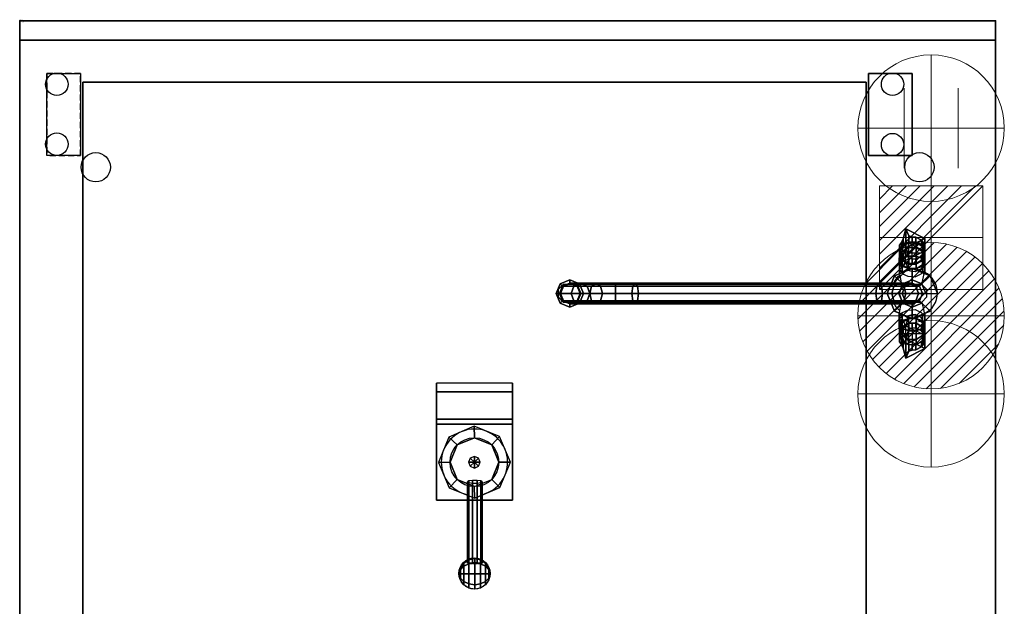
# Model space of a CAD drawing. Extents: x 0 to 1009, y -1200 to 1.
# Drawn here: x 0 to 1009, y -599 to 1 of the extents above; entities that cross this region are included whole.
import ezdxf

# ---------------------------------------------------------------- set-up
doc = ezdxf.new("R2010")
doc.units = 0
doc.header["$LTSCALE"] = 10
doc.header["$MEASUREMENT"] = 0
doc.header["$PDSIZE"] = 25
doc.linetypes.add('HIDDEN2', pattern=[0.1875, 0.125, -0.0625])
doc.layers.get('0').update_dxf_attribs({"linetype": 'CONTINUOUS'})
for name, color, linetype in [('IQ_200_2D', 1, 'CONTINUOUS'), ('IQ_200_3D', 1, 'CONTINUOUS'), ('IQ_204_2D', 7, 'CONTINUOUS'), ('IQ_204_3D', 7, 'CONTINUOUS'), ('IQ_INS_3D', 3, 'CONTINUOUS'), ('IQ_PLATE_2D', 30, 'CONTINUOUS')]:
    doc.layers.add(name, color=color, linetype=linetype)
for name, color, linetype, lineweight in [('IQ_CON_COLDWATER_INT', 6, 'CONTINUOUS', 15), ('IQ_CON_CONNECTION_INT', 6, 'CONTINUOUS', 15), ('IQ_CON_ELECTRICITY_INT', 6, 'CONTINUOUS', 15), ('IQ_CON_HOTWATER_INT', 6, 'CONTINUOUS', 15)]:
    doc.layers.add(name, color=color, linetype=linetype, lineweight=lineweight)

# ---------------------------------------------------------------- blocks, each defined once
blk = doc.blocks.new('*X0')
at = {"color": 0}
for p, q in [((134.08, 2208.73), (141.89, 2216.54)), ((134.16, 2210.23), (140.39, 2216.46)), ((134.24, 2207.47), (143.15, 2216.38)), ((134.56, 2206.38), (144.24, 2216.06)), ((134.8, 2212.28), (138.34, 2215.82)), ((135.01, 2205.42), (145.2, 2215.61)), ((135.56, 2204.56), (146.06, 2215.06)), ((136.22, 2203.8), (146.82, 2214.4)), ((136.96, 2203.13), (147.49, 2213.66)), ((137.81, 2202.56), (148.06, 2212.81)), ((138.76, 2202.1), (148.52, 2211.86)), ((139.83, 2201.76), (148.86, 2210.79)), ((141.06, 2201.57), (149.05, 2209.56)), ((142.52, 2201.61), (149.01, 2208.1)), ((144.44, 2202.12), (148.5, 2206.18))]:
    blk.add_line(p, q, dxfattribs=at)
blk = doc.blocks.new('hotwater')
for p, q in [((0, 0, -3), (0, 0, -3)), ((3, 0), (3, 0))]:
    blk.add_line(p, q)
blk.add_circle((0, 0), 3)
at = {"extrusion": (-1, 0, 0)}
blk.add_circle((0, 0), 3, dxfattribs=at)
at = {"extrusion": (0, -1, 0)}
blk.add_circle((0, 0), 3, dxfattribs=at)
blk.add_point((0, 0))
blk.add_point((0, 0))
at = {"xscale": 0.4000000000000909, "yscale": 0.4000000000000909, "zscale": 0.4000000000000909}
blk.add_blockref('*X0', (-56.628, -883.621), dxfattribs=at)
at = {"extrusion": (-1, 0, 0), "xscale": 0.3999999999999773, "yscale": 0.3999999999999773, "zscale": 0.3999999999999773}
blk.add_blockref('*X0', (-56.628, -883.621), dxfattribs=at)
at = {"extrusion": (0, -1, 0), "xscale": 0.4000000000000909, "yscale": 0.4000000000000909, "zscale": 0.4000000000000909}
blk.add_blockref('*X0', (-56.628, -883.621), dxfattribs=at)
blk = doc.blocks.new('coldwater')
blk.add_circle((0, 0), 3)
at = {"extrusion": (-1, 0, 0)}
blk.add_circle((0, 0), 3, dxfattribs=at)
at = {"extrusion": (0, -1, 0)}
blk.add_circle((0, 0), 3, dxfattribs=at)
blk = doc.blocks.new('*X3')
at = {"color": 0}
for p, q in [((286.774344, 2204.447934), (296.618251, 2214.291842)), ((286.774344, 2205.862148), (295.204037, 2214.291842)), ((286.774344, 2207.276361), (293.789824, 2214.291842)), ((286.774344, 2208.690575), (292.37561, 2214.291842)), ((286.774344, 2210.104788), (290.961397, 2214.291842)), ((286.774344, 2211.519002), (289.547183, 2214.291842)), ((286.774344, 2212.933216), (288.13297, 2214.291842))]:
    blk.add_line(p, q, dxfattribs=at)
blk = doc.blocks.new('electricity')
for p, q in [((2.121, 2.121), (-2.121, 2.121)), ((-2.121, 2.121), (-2.121, -2.121)), ((-2.121, -2.121), (2.121, 2.121)), ((2.121, -2.121), (2.121, 2.121)), ((-2.121, -2.121), (2.121, -2.121))]:
    blk.add_line(p, q)
at = {"extrusion": (-1, 0, 0)}
for p, q in [((0, -2.121, 2.121), (0, 2.121, 2.121)), ((0, 2.121, -2.121), (0, -2.121, -2.121)), ((0, 2.121, 2.121), (0, 2.121, -2.121)), ((0, 2.121, -2.121), (0, -2.121, 2.121)), ((0, -2.121, -2.121), (0, -2.121, 2.121))]:
    blk.add_line(p, q, dxfattribs=at)
at = {"extrusion": (0, -1, 0)}
for p, q in [((2.121, 0, 2.121), (-2.121, 0, 2.121)), ((-2.121, 0, -2.121), (2.121, 0, -2.121)), ((-2.121, 0, 2.121), (-2.121, 0, -2.121)), ((-2.121, 0, -2.121), (2.121, 0, 2.121)), ((2.121, 0, -2.121), (2.121, 0, 2.121))]:
    blk.add_line(p, q, dxfattribs=at)
at = {"xscale": 0.4000000000000909, "yscale": 0.4000000000000909, "zscale": 0.4000000000000909}
blk.add_blockref('*X3', (-116.831, -883.595), dxfattribs=at)
at = {"extrusion": (-1, 0, 0), "xscale": 0.3999999999999773, "yscale": 0.3999999999999773, "zscale": 0.3999999999999773}
blk.add_blockref('*X3', (-116.831, -883.595), dxfattribs=at)
at = {"extrusion": (0, -1, 0), "xscale": 0.4000000000000909, "yscale": 0.4000000000000909, "zscale": 0.4000000000000909}
blk.add_blockref('*X3', (-116.831, -883.595), dxfattribs=at)
blk = doc.blocks.new('connection')
for p, q in [((-1.106, 1.636), (-1.106, -1.636)), ((1.106, 1.636), (1.106, -1.636)), ((-1.106, 0), (1.106, 0))]:
    blk.add_line(p, q)
at = {"extrusion": (-1, 0, 0)}
for p, q in [((0, 1.106, 1.636), (0, 1.106, -1.636)), ((0, 1.106), (0, -1.106)), ((0, -1.106, 1.636), (0, -1.106, -1.636))]:
    blk.add_line(p, q, dxfattribs=at)
at = {"extrusion": (0, -1, 0)}
for p, q in [((-1.106, 0, 1.636), (-1.106, 0, -1.636)), ((-1.106, 0), (1.106, 0)), ((1.106, 0, 1.636), (1.106, 0, -1.636))]:
    blk.add_line(p, q, dxfattribs=at)
blk.add_circle((0, 0), 3)
at = {"extrusion": (-1, 0, 0)}
blk.add_circle((0, 0), 3, dxfattribs=at)
at = {"extrusion": (0, -1, 0)}
blk.add_circle((0, 0), 3, dxfattribs=at)

msp = doc.modelspace()

# ---------------------------------------------------------------- linework, layer by layer
at = {"layer": 'IQ_200_2D'}
for p, q in [((1000, 0), (0, 0)), ((0, 0), (0, -850)), ((1000, -850), (1000, 0))]:
    msp.add_line(p, q, dxfattribs=at)
at = {"layer": 'IQ_200_3D'}
for p, q in [((0, -30.2), (0, 0)), ((465.8, -415.2, 1082.8), (439.8, -426.2, 1082.8)), ((491.8, -425.8, 1082.8), (465.8, -415.2, 1082.8)), ((439.8, -426.2, 1082.8), (429.2, -452.3, 1082.8)), ((466, -427, 1102.8), (448.3, -434.3, 1102.8)), ((483.7, -434.3, 1102.8), (466, -427, 1102.8)), ((502.8, -451.8, 1082.8), (491.8, -425.8, 1082.8)), ((448.3, -434.3, 1102.8), (441, -452, 1102.8)), ((491, -452, 1102.8), (483.7, -434.3, 1102.8)), ((429.2, -452.3, 1082.8), (440.2, -478.2, 1082.8)), ((441, -452, 1102.8), (448.3, -469.7, 1102.8)), ((461.8, -447.8, 1102.8), (460, -452, 1102.8)), ((460, -452, 1102.8), (461.8, -456.2, 1102.8)), ((466, -446.1, 1102.8), (461.8, -447.8, 1102.8)), ((470.2, -447.8, 1102.8), (466, -446.1, 1102.8)), ((466, -452, 1115.1), (466, -452, 1125.1)), ((472, -452, 1102.8), (470.2, -447.8, 1102.8)), ((470.2, -456.2, 1102.8), (472, -452, 1102.8)), ((483.7, -469.7, 1102.8), (491, -452, 1102.8)), ((492.2, -477.9, 1082.8), (502.8, -451.8, 1082.8)), ((461.8, -456.2, 1102.8), (466, -458, 1102.8)), ((466, -458, 1102.8), (470.2, -456.2, 1102.8)), ((448.3, -469.7, 1102.8), (466, -477, 1102.8)), ((466, -477, 1102.8), (483.7, -469.7, 1102.8)), ((440.2, -478.2, 1082.8), (466.3, -488.8, 1082.8)), ((466.3, -488.8, 1082.8), (492.2, -477.9, 1082.8))]:
    msp.add_line(p, q, dxfattribs=at)
at = {"layer": 'IQ_200_3D', "extrusion": (-8.6333e-08, 0.5, 0.866025)}
for p, q in [((918.2, -226.6, 964.1), (911.3, -226.6, 964.1)), ((927.7, -237.9, 970.6), (901.7, -237.9, 970.6)), ((901.7, -240.9, 972.3), (905.2, -246.1, 975.4)), ((924.3, -246.1, 975.4), (927.7, -240.9, 972.3))]:
    msp.add_line(p, q, dxfattribs=at)
at = {"layer": 'IQ_200_3D', "extrusion": (8.6333e-08, -0.5, 0.866025)}
for p, q in [((901.7, -317.6, 972.3), (905.2, -312.4, 975.4)), ((924.3, -312.4, 975.4), (927.7, -317.6, 972.3)), ((927.7, -320.7, 970.6), (901.7, -320.7, 970.6)), ((918.2, -331.9, 964.1), (911.3, -331.9, 964.1))]:
    msp.add_line(p, q, dxfattribs=at)
at = {"layer": 'IQ_200_3D', "extrusion": (-1.72666e-07, 1, 0), "elevation": -279.3}
msp.add_lwpolyline([(-563.8, 1128.5), (-563.8, 1156.5), (-564.8, 1176.1), (-574.6, 1193.5), (-590.7, 1205.7), (-610.7, 1211), (-630.7, 1208), (-880.8, 1105), (-900.9, 1093.1), (-911.1, 1075.6), (-914.7, 1056.3), (-914.7, 1036.6), (-914.7, 1009.5), (-914.7, 900.1)], dxfattribs=at)
at = {"layer": 'IQ_200_3D'}
for points in [[(914.7, -248.6, 976.8), (914.7, -227.2, 964.4)], [(925.3, -279.3, 1036.5), (928.7, -279.3, 1030.5), (928.7, -279.3, 1010.5), (925.3, -279.3, 1004.5), (940.4, -279.3, 973.1), (940.4, -279.3, 900.1)], [(914.7, -310, 976.8), (914.7, -331.4, 964.4)]]:
    msp.add_polyline3d(points, dxfattribs=at)
for points in [[(0, -850, 900), (0, -850, 860), (0, 0, 860), (0, 0, 900)], [(0, 0, 900), (0, 0, 860), (1000, 0, 860), (1000, 0, 900)], [(0, -850, 900), (1000, -850, 900), (1000, 0, 900), (0, 0, 900)], [(1000, -850, 900), (1000, -850, 860), (1000, 0, 860), (1000, 0, 900)], [(0, -20, 200), (1000, -20, 200), (1000, -20, 860), (0, -20, 860)], [(0, -830, 200), (0, -20, 200), (0, -20, 860), (0, -830, 860)], [(1000, -830, 200), (1000, -20, 200), (1000, -20, 860), (1000, -830, 860)], [(27.8, -54, 983), (62.3, -54, 983), (62.3, -138, 983), (27.8, -138, 983)], [(869.7, -138, 983), (869.7, -54, 983), (914.7, -54, 983), (914.7, -138, 983)], [(64.6, -850, 1043.1), (64.6, -850, 900), (64.6, -62.9, 900), (64.6, -62.9, 1043.1)], [(64.6, -850, 900), (64.6, -850, 900), (64.6, -850, 900), (64.6, -62.9, 900)], [(64.6, -62.9, 900), (64.6, -850, 900), (867.4, -850, 900), (867.4, -62.9, 900)], [(867.4, -62.9, 1043.1), (867.4, -850, 1043.1), (64.6, -850, 1043.1), (64.6, -62.9, 1043.1)], [(867.4, -62.9, 1043.1), (867.4, -62.9, 900), (64.6, -62.9, 900), (64.6, -62.9, 1043.1)], [(867.4, -62.9, 900), (867.4, -850, 900), (867.4, -850, 1043.1), (867.4, -62.9, 1043.1)], [(908.2, -232.6, 1002.2), (927.7, -222.9, 996.6), (908.2, -213.1, 991)], [(914.7, -221.4, 973.2), (914.7, -226.6, 964.1), (911.3, -226.6, 964.1), (911.3, -220.1, 975.4)], [(918.2, -221.6, 972.8), (918.2, -226.6, 964.1), (914.7, -226.6, 964.1), (914.7, -221.4, 973.2)], [(924.3, -229.7, 965.8), (918.2, -226.6, 964.1), (918.2, -221.6, 972.8), (924.3, -224.7, 974.5)], [(903.5, -232.3, 967.4), (901.7, -234.9, 968.9), (901.7, -229.9, 977.5), (903.5, -227, 976.5)], [(901.7, -234.9, 968.9), (901.7, -240.9, 972.3), (901.7, -235.9, 981), (901.7, -229.9, 977.5)], [(904.2, -236.3, 958.1), (901.7, -242.9, 961.9), (901.7, -237.9, 970.6), (904.2, -231.3, 966.8)], [(905.2, -229.7, 965.8), (903.5, -232.3, 967.4), (903.5, -227, 976.5), (905.2, -223.2, 977.1)], [(910.7, -232.2, 955.8), (904.2, -236.3, 958.1), (904.2, -231.3, 966.8), (910.7, -227.2, 964.4)], [(918.8, -232.2, 955.8), (910.7, -232.2, 955.8), (910.7, -227.2, 964.4), (918.8, -227.2, 964.4)], [(925.3, -236.3, 958.1), (918.8, -232.2, 955.8), (918.8, -227.2, 964.4), (925.3, -231.3, 966.8)], [(926, -232.3, 967.4), (924.3, -229.7, 965.8), (924.3, -224.7, 974.5), (926, -227, 976.5)], [(927.7, -242.9, 961.9), (925.3, -236.3, 958.1), (925.3, -231.3, 966.8), (927.7, -237.9, 970.6)], [(927.7, -234.9, 968.9), (926, -232.3, 967.4), (926, -227, 976.5), (927.7, -228.4, 980.1)], [(901.7, -235.9, 981), (901.7, -240.9, 972.3), (903.5, -243.5, 973.9), (903.5, -238.3, 983)], [(901.7, -247.4, 957.4), (904.2, -243.6, 950.8), (904.2, -236.3, 958.1), (901.7, -242.9, 961.9)], [(901.7, -242.9, 961.9), (904.2, -249.5, 965.8), (904.2, -244.5, 974.4), (901.7, -237.9, 970.6)], [(903.5, -238.3, 983), (903.5, -243.5, 973.9), (905.2, -246.1, 975.4), (905.2, -239.6, 986.6)], [(910.7, -241.2, 946.7), (904.2, -243.6, 950.8), (904.2, -236.3, 958.1), (910.7, -232.2, 955.8)], [(910.7, -253.6, 943.4), (904.2, -257.9, 948.1), (904.2, -243.6, 950.8), (910.7, -241.2, 946.7)], [(918.8, -241.2, 946.7), (910.7, -241.2, 946.7), (910.7, -232.2, 955.8), (918.8, -232.2, 955.8)], [(918.8, -253.6, 943.4), (910.7, -253.6, 943.4), (910.7, -241.2, 946.7), (918.8, -241.2, 946.7)], [(918.2, -249.2, 977.1), (924.3, -246.1, 975.4), (924.3, -241.1, 984), (918.2, -244.2, 985.8)], [(925.3, -243.6, 950.8), (918.8, -241.2, 946.7), (918.8, -232.2, 955.8), (925.3, -236.3, 958.1)], [(925.3, -258, 948.1), (918.8, -253.6, 943.4), (918.8, -241.2, 946.7), (925.3, -243.6, 950.8)], [(924.3, -241.1, 984), (924.3, -246.1, 975.4), (926, -243.5, 973.9), (926, -238.3, 983)], [(927.7, -247.4, 957.4), (927.7, -242.9, 961.9), (925.3, -236.3, 958.1), (925.3, -243.6, 950.8)], [(925.3, -249.5, 965.8), (927.7, -242.9, 961.9), (927.7, -237.9, 970.6), (925.3, -244.5, 974.4)], [(926, -238.3, 983), (926, -243.5, 973.9), (927.7, -240.9, 972.3), (927.7, -234.4, 983.6)], [(904.2, -251.2, 964), (901.7, -247.4, 957.4), (901.7, -242.9, 961.9), (904.2, -249.5, 965.7)], [(901.7, -259, 955.7), (904.2, -257.9, 948.1), (904.2, -243.6, 950.8), (901.7, -247.4, 957.4)], [(904.2, -258, 963.4), (901.7, -259, 955.7), (901.7, -247.4, 957.4), (904.2, -251.2, 964)], [(904.2, -249.5, 965.8), (910.7, -253.6, 968.1), (910.7, -248.6, 976.8), (904.2, -244.5, 974.4)], [(910.7, -253.6, 968.1), (904.2, -251.2, 964), (904.2, -249.5, 965.7)], [(910.7, -253.6, 968.1), (904.2, -258, 963.4), (904.2, -251.2, 964)], [(910.7, -253.6, 968.1), (918.8, -253.6, 968.1), (918.8, -248.6, 976.8), (910.7, -248.6, 976.8)], [(911.3, -249.2, 977.1), (914.7, -249.2, 977.1), (914.7, -243.9, 986.2), (911.3, -242.7, 988.4)], [(914.7, -249.2, 977.1), (918.2, -249.2, 977.1), (918.2, -244.2, 985.8), (914.7, -243.9, 986.2)], [(918.8, -253.6, 968.1), (925.3, -249.5, 965.8), (925.3, -244.5, 974.4), (918.8, -248.6, 976.8)], [(918.8, -253.6, 968.1), (925.3, -249.5, 965.7), (925.3, -251.2, 964), (918.8, -253.6, 968.1)], [(918.8, -253.6, 968.1), (925.3, -251.2, 964), (925.3, -258, 963.4), (918.8, -253.6, 968.1)], [(925.3, -251.2, 964), (925.3, -249.5, 965.7), (927.7, -242.9, 961.9), (927.7, -247.4, 957.4)], [(927.7, -259, 955.7), (927.7, -247.4, 957.4), (925.3, -243.6, 950.8), (925.3, -258, 948.1)], [(925.3, -258, 963.4), (925.3, -251.2, 964), (927.7, -247.4, 957.4), (927.7, -259, 955.7)], [(549.8, -279.3, 1156.4), (549.8, -279.3, 1138.4), (553.9, -269.4, 1138.4), (553.9, -269.4, 1156.4)], [(553.3, -279.3, 1156.4), (549.8, -279.3, 1156.4), (553.9, -269.4, 1156.4), (556.4, -271.8, 1156.4)], [(549.8, -279.3, 1138.4), (553.3, -279.3, 1128.4), (556.4, -271.8, 1128.4), (553.9, -269.4, 1138.4)], [(553.3, -279.3, 1156.4), (556.4, -271.8, 1156.4), (557.4, -271.8, 1176.9), (554.3, -279.3, 1177.3)], [(553.9, -269.4, 1156.4), (553.9, -269.4, 1138.4), (563.8, -265.3, 1138.4), (563.8, -265.3, 1156.4)], [(556.4, -271.8, 1156.4), (553.9, -269.4, 1156.4), (563.8, -265.3, 1156.4), (563.8, -268.8, 1156.4)], [(553.9, -269.4, 1138.4), (556.4, -271.8, 1128.4), (563.8, -268.8, 1128.4), (563.8, -265.3, 1138.4)], [(554.3, -279.3, 1177.3), (557.4, -271.8, 1176.9), (567.8, -271.8, 1196.5), (565, -279.3, 1197.8)], [(556.4, -271.8, 1156.4), (563.8, -268.8, 1156.4), (564.8, -268.8, 1176.1), (557.4, -271.8, 1176.9)], [(564.8, -268.8, 1176.1), (574.6, -268.8, 1193.5), (567.8, -271.8, 1196.5), (557.4, -271.8, 1176.9)], [(563.8, -265.3, 1156.4), (563.8, -265.3, 1138.4), (573.7, -269.4, 1138.4), (573.7, -269.4, 1156.4)], [(573.7, -269.4, 1156.4), (571.2, -271.8, 1156.4), (563.8, -268.8, 1156.4), (563.8, -265.3, 1156.4)], [(563.8, -265.3, 1138.4), (563.8, -268.8, 1128.4), (571.2, -271.8, 1128.4), (573.7, -269.4, 1138.4)], [(564.8, -268.8, 1176.1), (563.8, -268.8, 1156.4), (571.2, -271.8, 1156.4), (572.1, -271.8, 1175.2)], [(572.1, -271.8, 1175.2), (581.4, -271.8, 1190.4), (574.6, -268.8, 1193.5), (564.8, -268.8, 1176.1)], [(565, -279.3, 1197.8), (567.8, -271.8, 1196.5), (586.1, -271.8, 1211.6), (584.2, -279.3, 1214)], [(586.1, -271.8, 1211.6), (567.8, -271.8, 1196.5), (574.6, -268.8, 1193.5), (590.7, -268.8, 1205.7)], [(573.7, -269.4, 1156.4), (577.8, -279.3, 1156.4), (574.3, -279.3, 1156.4), (571.2, -271.8, 1156.4)], [(573.7, -269.4, 1138.4), (571.2, -271.8, 1128.4), (574.3, -279.3, 1128.4), (577.8, -279.3, 1138.4)], [(571.2, -271.8, 1156.4), (574.3, -279.3, 1156.4), (575.2, -279.3, 1174.8), (572.1, -271.8, 1175.2)], [(572.1, -271.8, 1175.2), (575.2, -279.3, 1174.8), (584.2, -279.3, 1189.2), (581.4, -271.8, 1190.4)], [(573.7, -269.4, 1156.4), (573.7, -269.4, 1138.4), (577.8, -279.3, 1138.4), (577.8, -279.3, 1156.4)], [(590.7, -268.8, 1205.7), (574.6, -268.8, 1193.5), (581.4, -271.8, 1190.4), (595.3, -271.8, 1199.9)], [(595.3, -271.8, 1199.9), (581.4, -271.8, 1190.4), (584.2, -279.3, 1189.2), (597.2, -279.3, 1197.5)], [(586.1, -271.8, 1211.6), (610.7, -271.8, 1218.4), (610.7, -279.3, 1221.5), (584.2, -279.3, 1214)], [(590.7, -268.8, 1205.7), (610.7, -268.8, 1211), (610.7, -271.8, 1218.4), (586.1, -271.8, 1211.6)], [(595.3, -271.8, 1199.9), (610.7, -271.8, 1203.5), (610.7, -268.8, 1211), (590.7, -268.8, 1205.7)], [(597.2, -279.3, 1197.5), (610.7, -279.3, 1200.5), (610.7, -271.8, 1203.5), (595.3, -271.8, 1199.9)], [(633.1, -271.8, 1215.1), (610.7, -271.8, 1218.4), (610.7, -268.8, 1211), (630.7, -268.8, 1208)], [(630.7, -268.8, 1208), (610.7, -268.8, 1211), (610.7, -271.8, 1203.5), (628.3, -271.8, 1201)], [(634.1, -279.3, 1218), (610.7, -279.3, 1221.5), (610.7, -271.8, 1218.4), (633.1, -271.8, 1215.1)], [(628.3, -271.8, 1201), (610.7, -271.8, 1203.5), (610.7, -279.3, 1200.5), (627.3, -279.3, 1198.1)], [(877.4, -279.3, 1095), (878.4, -271.8, 1097.9), (628.3, -271.8, 1201), (627.3, -279.3, 1198.1)], [(630.7, -268.8, 1208), (628.3, -271.8, 1201), (878.4, -271.8, 1097.9), (880.8, -268.8, 1105)], [(633.1, -271.8, 1215.1), (630.7, -268.8, 1208), (880.8, -268.8, 1105), (883.2, -271.8, 1112)], [(883.2, -271.8, 1112), (884.2, -279.3, 1114.9), (634.1, -279.3, 1218), (633.1, -271.8, 1215.1)], [(878.4, -271.8, 1097.9), (877.4, -279.3, 1095), (893.8, -279.3, 1085.4), (895.8, -271.8, 1087.7)], [(878.4, -271.8, 1097.9), (895.8, -271.8, 1087.7), (900.9, -268.8, 1093.1), (880.8, -268.8, 1105)], [(883.2, -271.8, 1112), (880.8, -268.8, 1105), (900.9, -268.8, 1093.1), (905.9, -271.8, 1098.6)], [(883.2, -271.8, 1112), (905.9, -271.8, 1098.6), (908, -279.3, 1100.9), (884.2, -279.3, 1114.9)], [(893.8, -279.3, 1085.4), (901.1, -279.3, 1072.4), (904, -271.8, 1073.3), (895.8, -271.8, 1087.7)], [(895.8, -271.8, 1087.7), (904, -271.8, 1073.3), (911.1, -268.8, 1075.6), (900.9, -268.8, 1093.1)], [(900.9, -268.8, 1093.1), (911.1, -268.8, 1075.6), (918.2, -271.8, 1077.9), (905.9, -271.8, 1098.6)], [(901.1, -279.3, 1072.4), (904.2, -279.3, 1056.3), (907.3, -271.8, 1056.3), (904, -271.8, 1073.3)], [(904, -271.8, 1073.3), (907.3, -271.8, 1056.3), (914.7, -268.8, 1056.3), (911.1, -268.8, 1075.6)], [(904.2, -279.3, 1056.3), (904.2, -279.3, 1036.5), (907.3, -271.8, 1036.5), (907.3, -271.8, 1056.3)], [(918.2, -271.8, 1077.9), (905.9, -271.8, 1098.6), (918.2, -271.8, 1077.9), (921.1, -279.3, 1078.9)], [(905.9, -271.8, 1098.6), (918.2, -271.8, 1077.9), (921.1, -279.3, 1078.9), (908, -279.3, 1100.9)], [(907.3, -271.8, 1056.3), (907.3, -271.8, 1036.5), (914.7, -268.8, 1036.5), (914.7, -268.8, 1056.3)], [(911.1, -268.8, 1075.6), (914.7, -268.8, 1056.3), (922.2, -271.8, 1056.4), (918.2, -271.8, 1077.9)], [(914.7, -268.8, 1056.3), (914.7, -268.8, 1036.5), (922.2, -271.8, 1036.5), (922.2, -271.8, 1056.4)], [(918.2, -271.8, 1077.9), (922.2, -271.8, 1056.4), (925.3, -279.3, 1056.4), (921.1, -279.3, 1078.9)], [(922.2, -271.8, 1056.4), (922.2, -271.8, 1036.5), (925.3, -279.3, 1036.5), (925.3, -279.3, 1056.4)], [(553.9, -289.1, 1156.4), (553.9, -289.1, 1138.4), (549.8, -279.3, 1138.4), (549.8, -279.3, 1156.4)], [(556.4, -286.7, 1156.4), (553.9, -289.1, 1156.4), (549.8, -279.3, 1156.4), (553.3, -279.3, 1156.4)], [(553.9, -289.1, 1138.4), (556.4, -286.7, 1128.4), (553.3, -279.3, 1128.4), (549.8, -279.3, 1138.4)], [(556.4, -286.7, 1156.4), (553.3, -279.3, 1156.4), (554.3, -279.3, 1177.3), (557.4, -286.7, 1176.9)], [(557.4, -286.7, 1176.9), (554.3, -279.3, 1177.3), (565, -279.3, 1197.8), (567.8, -286.7, 1196.5)], [(563.8, -279.3, 1156.5), (564.8, -279.3, 1176.1), (564.8, -279.3, 1176.1), (563.8, -279.3, 1156.5)], [(564.8, -279.3, 1176.1), (574.6, -279.3, 1193.5), (574.6, -279.3, 1193.5), (564.8, -279.3, 1176.1)], [(586.1, -286.7, 1211.6), (567.8, -286.7, 1196.5), (565, -279.3, 1197.8), (584.2, -279.3, 1214)], [(574.3, -279.3, 1156.4), (571.2, -286.7, 1156.4), (572.1, -286.7, 1175.2), (575.2, -279.3, 1174.8)], [(574.3, -279.3, 1156.4), (577.8, -279.3, 1156.4), (573.7, -289.1, 1156.4), (571.2, -286.7, 1156.4)], [(577.8, -279.3, 1138.4), (574.3, -279.3, 1128.4), (571.2, -286.7, 1128.4), (573.7, -289.1, 1138.4)], [(575.2, -279.3, 1174.8), (572.1, -286.7, 1175.2), (581.4, -286.7, 1190.4), (584.2, -279.3, 1189.2)], [(577.8, -279.3, 1156.4), (577.8, -279.3, 1138.4), (573.7, -289.1, 1138.4), (573.7, -289.1, 1156.4)], [(574.6, -279.3, 1193.5), (590.7, -279.3, 1205.7), (590.7, -279.3, 1205.7), (574.6, -279.3, 1193.5)], [(597.2, -279.3, 1197.5), (584.2, -279.3, 1189.2), (581.4, -286.7, 1190.4), (595.3, -286.7, 1199.9)], [(584.2, -279.3, 1214), (610.7, -279.3, 1221.5), (610.7, -286.7, 1218.4), (586.1, -286.7, 1211.6)], [(590.7, -279.3, 1205.7), (610.7, -279.3, 1211), (610.7, -279.3, 1211), (590.7, -279.3, 1205.7)], [(597.2, -279.3, 1197.5), (595.3, -286.7, 1199.9), (610.7, -286.7, 1203.5), (610.7, -279.3, 1200.5)], [(610.7, -279.3, 1211), (630.7, -279.3, 1208), (630.7, -279.3, 1208), (610.7, -279.3, 1211)], [(633.1, -286.7, 1215.1), (610.7, -286.7, 1218.4), (610.7, -279.3, 1221.5), (634.1, -279.3, 1218)], [(627.3, -279.3, 1198.1), (610.7, -279.3, 1200.5), (610.7, -286.7, 1203.5), (628.3, -286.7, 1201)], [(878.4, -286.7, 1097.9), (877.4, -279.3, 1095), (627.3, -279.3, 1198.1), (628.3, -286.7, 1201)], [(630.7, -279.3, 1208), (880.8, -279.3, 1105), (880.8, -279.3, 1105), (630.7, -279.3, 1208)], [(634.1, -279.3, 1218), (884.2, -279.3, 1114.9), (883.2, -286.7, 1112), (633.1, -286.7, 1215.1)], [(877.4, -279.3, 1095), (878.4, -286.7, 1097.9), (895.8, -286.7, 1087.7), (893.8, -279.3, 1085.4)], [(880.8, -279.3, 1105), (900.9, -279.3, 1093.1), (900.9, -279.3, 1093.1), (880.8, -279.3, 1105)], [(884.2, -279.3, 1114.9), (908, -279.3, 1100.9), (905.9, -286.7, 1098.6), (883.2, -286.7, 1112)], [(895.8, -286.7, 1087.7), (904, -286.7, 1073.3), (901.1, -279.3, 1072.4), (893.8, -279.3, 1085.4)], [(900.9, -279.3, 1093.1), (911.1, -279.3, 1075.6), (911.1, -279.3, 1075.6), (900.9, -279.3, 1093.1)], [(904, -286.7, 1073.3), (907.3, -286.7, 1056.3), (904.2, -279.3, 1056.3), (901.1, -279.3, 1072.4)], [(907.3, -286.7, 1056.3), (907.3, -286.7, 1036.5), (904.2, -279.3, 1036.5), (904.2, -279.3, 1056.3)], [(905.9, -286.7, 1098.6), (908, -279.3, 1100.9), (921.1, -279.3, 1078.9), (918.2, -286.7, 1077.9)], [(911.1, -279.3, 1075.6), (914.7, -279.3, 1056.3), (914.7, -279.3, 1056.3), (911.1, -279.3, 1075.6)], [(914.7, -279.3, 1056.3), (914.7, -279.3, 1036.6), (914.7, -279.3, 1036.6), (914.7, -279.3, 1056.3)], [(921.1, -279.3, 1078.9), (925.3, -279.3, 1056.4), (922.2, -286.7, 1056.4), (918.2, -286.7, 1077.9)], [(925.3, -279.3, 1056.4), (925.3, -279.3, 1036.5), (922.2, -286.7, 1036.5), (922.2, -286.7, 1056.4)], [(563.8, -289.8, 1156.4), (563.8, -293.2, 1156.4), (553.9, -289.1, 1156.4), (556.3, -286.7, 1156.4)], [(563.8, -293.2, 1138.4), (563.8, -289.8, 1128.4), (556.4, -286.7, 1128.4), (553.9, -289.1, 1138.4)], [(563.8, -293.2, 1156.4), (563.8, -293.2, 1138.4), (553.9, -289.1, 1138.4), (553.9, -289.1, 1156.4)], [(563.8, -289.8, 1156.4), (556.3, -286.7, 1156.4), (557.4, -286.7, 1176.9), (564.8, -289.8, 1176.1)], [(564.8, -289.8, 1176.1), (557.4, -286.7, 1176.9), (567.8, -286.7, 1196.5), (574.6, -289.8, 1193.5)], [(571.2, -286.7, 1156.4), (563.8, -289.8, 1156.4), (564.8, -289.8, 1176.1), (572.1, -286.7, 1175.2)], [(571.2, -286.7, 1156.4), (573.7, -289.1, 1156.4), (563.8, -293.2, 1156.4), (563.8, -289.8, 1156.4)], [(573.7, -289.1, 1138.4), (571.2, -286.7, 1128.4), (563.8, -289.8, 1128.4), (563.8, -293.2, 1138.4)], [(573.7, -289.1, 1156.4), (573.7, -289.1, 1138.4), (563.8, -293.2, 1138.4), (563.8, -293.2, 1156.4)], [(572.1, -286.7, 1175.2), (564.8, -289.8, 1176.1), (574.6, -289.8, 1193.5), (581.4, -286.7, 1190.4)], [(590.7, -289.8, 1205.7), (574.6, -289.8, 1193.5), (567.8, -286.7, 1196.5), (586.1, -286.7, 1211.6)], [(595.3, -286.7, 1199.9), (581.4, -286.7, 1190.4), (574.6, -289.8, 1193.5), (590.7, -289.8, 1205.7)], [(590.7, -289.8, 1205.7), (586.1, -286.7, 1211.6), (610.7, -286.7, 1218.4), (610.7, -289.8, 1211)], [(595.3, -286.7, 1199.9), (590.7, -289.8, 1205.7), (610.7, -289.8, 1211), (610.7, -286.7, 1203.5)], [(628.3, -286.7, 1201), (610.7, -286.7, 1203.5), (610.7, -289.8, 1211), (630.7, -289.8, 1208)], [(630.7, -289.8, 1208), (610.7, -289.8, 1211), (610.7, -286.7, 1218.4), (633.1, -286.7, 1215.1)], [(630.7, -289.8, 1208), (880.8, -289.8, 1105), (878.4, -286.7, 1097.9), (628.3, -286.7, 1201)], [(633.1, -286.7, 1215.1), (883.2, -286.7, 1112), (880.8, -289.8, 1105), (630.7, -289.8, 1208)], [(878.4, -286.7, 1097.9), (880.8, -289.8, 1105), (900.9, -289.8, 1093.1), (895.8, -286.7, 1087.7)], [(900.9, -289.8, 1093.1), (880.8, -289.8, 1105), (883.2, -286.7, 1112), (905.9, -286.7, 1098.6)], [(900.9, -289.8, 1093.1), (911.1, -289.8, 1075.6), (904, -286.7, 1073.3), (895.8, -286.7, 1087.7)], [(905.9, -286.7, 1098.6), (918.2, -286.7, 1077.9), (911.1, -289.8, 1075.6), (900.9, -289.8, 1093.1)], [(911.1, -289.8, 1075.6), (914.7, -289.8, 1056.3), (907.3, -286.7, 1056.3), (904, -286.7, 1073.3)], [(914.7, -289.8, 1056.3), (914.7, -289.8, 1036.5), (907.3, -286.7, 1036.5), (907.3, -286.7, 1056.3)], [(918.2, -286.7, 1077.9), (922.2, -286.7, 1056.4), (914.7, -289.8, 1056.3), (911.1, -289.8, 1075.6)], [(922.2, -286.7, 1056.4), (922.2, -286.7, 1036.5), (914.7, -289.8, 1036.5), (914.7, -289.8, 1056.3)], [(901.7, -299.5, 955.7), (904.2, -300.6, 948.1), (904.2, -315, 950.8), (901.7, -311.1, 957.4)], [(904.2, -300.6, 963.4), (901.7, -299.5, 955.7), (901.7, -311.1, 957.4), (904.2, -307.3, 964)], [(910.7, -305, 943.4), (904.2, -300.6, 948.1), (904.2, -315, 950.8), (910.7, -317.4, 946.7)], [(910.7, -304.9, 968.1), (904.2, -300.6, 963.4), (904.2, -307.3, 964)], [(918.8, -304.9, 968.1), (925.3, -307.3, 964), (925.3, -300.5, 963.4), (918.8, -304.9, 968.1)], [(925.3, -300.6, 948.1), (918.8, -305, 943.4), (918.8, -317.4, 946.7), (925.3, -315, 950.8)], [(927.7, -299.6, 955.7), (927.7, -311.1, 957.4), (925.3, -315, 950.8), (925.3, -300.6, 948.1)], [(925.3, -300.5, 963.4), (925.3, -307.3, 964), (927.7, -311.1, 957.4), (927.7, -299.6, 955.7)], [(904.2, -307.3, 964), (901.7, -311.1, 957.4), (901.7, -315.7, 961.9), (904.2, -309, 965.7)], [(901.7, -315.7, 961.9), (904.2, -309, 965.8), (904.2, -314, 974.4), (901.7, -320.7, 970.6)], [(901.7, -311.1, 957.4), (904.2, -315, 950.8), (904.2, -322.3, 958.1), (901.7, -315.7, 961.9)], [(903.5, -320.3, 983), (903.5, -315, 973.9), (905.2, -312.4, 975.4), (905.2, -318.9, 986.6)], [(910.7, -304.9, 968.1), (904.2, -307.3, 964), (904.2, -309, 965.7)], [(904.2, -309, 965.8), (910.7, -305, 968.1), (910.7, -310, 976.8), (904.2, -314, 974.4)], [(918.8, -305, 943.4), (910.7, -305, 943.4), (910.7, -317.4, 946.7), (918.8, -317.4, 946.7)], [(910.7, -305, 968.1), (918.8, -305, 968.1), (918.8, -310, 976.8), (910.7, -310, 976.8)], [(911.3, -309.4, 977.1), (914.7, -309.4, 977.1), (914.7, -314.7, 986.2), (911.3, -315.9, 988.4)], [(914.7, -309.4, 977.1), (918.2, -309.4, 977.1), (918.2, -314.4, 985.8), (914.7, -314.7, 986.2)], [(918.2, -309.4, 977.1), (924.3, -312.4, 975.4), (924.3, -317.4, 984), (918.2, -314.4, 985.8)], [(918.8, -304.9, 968.1), (925.3, -309, 965.7), (925.3, -307.3, 964), (918.8, -304.9, 968.1)], [(918.8, -305, 968.1), (925.3, -309, 965.8), (925.3, -314, 974.4), (918.8, -310, 976.8)], [(924.3, -317.4, 984), (924.3, -312.4, 975.4), (926, -315, 973.9), (926, -320.3, 983)], [(925.3, -307.3, 964), (925.3, -309, 965.7), (927.7, -315.7, 961.9), (927.7, -311.1, 957.4)], [(925.3, -309, 965.8), (927.7, -315.7, 961.9), (927.7, -320.7, 970.6), (925.3, -314, 974.4)], [(927.7, -311.1, 957.4), (927.7, -315.7, 961.9), (925.3, -322.3, 958.1), (925.3, -315, 950.8)], [(901.7, -322.6, 981), (901.7, -317.6, 972.3), (903.5, -315, 973.9), (903.5, -320.3, 983)], [(904.2, -322.3, 958.1), (901.7, -315.7, 961.9), (901.7, -320.7, 970.6), (904.2, -327.3, 966.8)], [(901.7, -323.7, 968.9), (901.7, -317.6, 972.3), (901.7, -322.6, 981), (901.7, -328.7, 977.5)], [(910.7, -317.3, 946.7), (904.2, -315, 950.8), (904.2, -322.3, 958.1), (910.7, -326.4, 955.8)], [(910.7, -326.4, 955.8), (904.2, -322.3, 958.1), (904.2, -327.3, 966.8), (910.7, -331.4, 964.4)], [(918.8, -317.3, 946.7), (910.7, -317.3, 946.7), (910.7, -326.4, 955.8), (918.8, -326.4, 955.8)], [(925.3, -315, 950.8), (918.8, -317.3, 946.7), (918.8, -326.4, 955.8), (925.3, -322.3, 958.1)], [(925.3, -322.3, 958.1), (918.8, -326.4, 955.8), (918.8, -331.4, 964.4), (925.3, -327.3, 966.8)], [(927.7, -315.7, 961.9), (925.3, -322.3, 958.1), (925.3, -327.3, 966.8), (927.7, -320.7, 970.6)], [(926, -320.3, 983), (926, -315, 973.9), (927.7, -317.6, 972.3), (927.7, -324.1, 983.6)], [(903.5, -326.3, 967.4), (901.7, -323.7, 968.9), (901.7, -328.7, 977.5), (903.5, -331.5, 976.5)], [(905.2, -328.9, 965.8), (903.5, -326.3, 967.4), (903.5, -331.5, 976.5), (905.2, -335.4, 977.1)], [(908.2, -325.9, 1002.2), (927.7, -335.7, 996.6), (908.2, -345.4, 991)], [(918.8, -326.4, 955.8), (910.7, -326.4, 955.8), (910.7, -331.4, 964.4), (918.8, -331.4, 964.4)], [(914.7, -337.2, 973.2), (914.7, -331.9, 964.1), (911.3, -331.9, 964.1), (911.3, -338.4, 975.4)], [(918.2, -336.9, 972.8), (918.2, -331.9, 964.1), (914.7, -331.9, 964.1), (914.7, -337.2, 973.2)], [(924.3, -328.9, 965.8), (918.2, -331.9, 964.1), (918.2, -336.9, 972.8), (924.3, -333.9, 974.5)], [(926, -326.3, 967.4), (924.3, -328.9, 965.8), (924.3, -333.9, 974.5), (926, -331.5, 976.5)], [(927.7, -323.7, 968.9), (926, -326.3, 967.4), (926, -331.5, 976.5), (927.7, -330.2, 980.1)], [(505, -380, 1131.1), (505, -371, 1043.1), (427, -371, 1043.1), (427, -380, 1131.1)], [(505, -408, 1140.1), (505, -380, 1131.1), (427, -380, 1131.1), (427, -408, 1140.1)], [(427, -413, 1063.1), (505, -413, 1063.1), (505, -408, 1140.1), (427, -408, 1140.1)], [(505, -491, 1063.1), (505, -413, 1063.1), (427, -413, 1063.1), (427, -491, 1063.1)], [(465.8, -415.2, 1083.1), (439.8, -426.2, 1083.1), (448.3, -434.3, 1083.1), (466, -427, 1083.1)], [(483.7, -434.3, 1083.1), (491.8, -425.8, 1083.1), (465.8, -415.2, 1083.1), (466, -427, 1083.1)], [(439.8, -426.2, 1083.1), (429.2, -452.3, 1083.1), (441, -452, 1083.1), (448.3, -434.3, 1083.1)], [(491, -452, 1083.1), (502.8, -451.8, 1083.1), (491.8, -425.8, 1083.1), (483.7, -434.3, 1083.1)], [(429.2, -452.3, 1083.1), (440.2, -478.2, 1083.1), (448.3, -469.7, 1083.1), (441, -452, 1083.1)], [(461.8, -447.8, 1115.1), (460, -452, 1115.1), (466, -452, 1125.1)], [(460, -452, 1115.1), (461.8, -456.2, 1115.1), (466, -452, 1125.1)], [(466, -446.1, 1115.1), (461.8, -447.8, 1115.1), (466, -452, 1125.1)], [(461.8, -456.2, 1115.1), (466, -458, 1115.1), (466, -452, 1125.1)], [(470.2, -447.8, 1115.1), (466, -446.1, 1115.1), (466, -452, 1125.1)], [(472, -452, 1115.1), (470.2, -447.8, 1115.1), (466, -452, 1125.1)], [(470.2, -456.2, 1115.1), (472, -452, 1115.1), (466, -452, 1125.1), (470.2, -456.2, 1115.1)], [(466, -458, 1115.1), (470.2, -456.2, 1115.1), (466, -452, 1125.1), (466, -458, 1115.1)], [(483.7, -469.7, 1083.1), (492.2, -477.9, 1083.1), (502.8, -451.8, 1083.1), (491, -452, 1083.1)], [(440.2, -478.2, 1083.1), (466.3, -488.8, 1083.1), (466, -477, 1083.1), (448.3, -469.7, 1083.1)], [(460.2, -554.9, 1113.4), (460.2, -471.1, 1099.3), (458.8, -472, 1094.9), (458.8, -555.3, 1108.9)], [(458.8, -555.3, 1108.9), (458.8, -472, 1094.9), (460.2, -472.9, 1090.6), (460.2, -555.8, 1104.5)], [(464, -554.6, 1116.1), (464, -470.6, 1102), (460.2, -471.1, 1099.3), (460.2, -554.9, 1113.4)], [(460.2, -555.8, 1104.5), (460.2, -472.8, 1090.6), (464, -473.3, 1087.9), (464, -556.1, 1101.8)], [(468.7, -554.6, 1116.1), (468.7, -470.6, 1102), (464, -470.6, 1102), (464, -554.6, 1116.1)], [(464, -556.1, 1101.8), (464, -473.3, 1087.9), (468.7, -473.3, 1087.9), (468.7, -556.1, 1101.8)], [(466.3, -488.8, 1083.1), (466, -477, 1083.1), (483.7, -469.7, 1083.1), (492.2, -477.9, 1083.1)], [(472.5, -554.9, 1113.4), (472.5, -471.1, 1099.3), (468.7, -470.6, 1102), (468.7, -554.6, 1116.1)], [(468.7, -556.1, 1101.8), (468.7, -473.3, 1087.9), (472.5, -472.8, 1090.6), (472.5, -555.8, 1104.5)], [(473.9, -555.3, 1108.9), (473.9, -472, 1094.9), (472.5, -471.1, 1099.3), (472.5, -554.9, 1113.4)], [(472.5, -555.8, 1104.5), (472.5, -472.9, 1090.6), (473.9, -472, 1094.9), (473.9, -555.3, 1108.9)], [(427, -491, 1063.1), (427, -491, 1043.1), (505, -491, 1043.1), (505, -491, 1063.1)]]:
    msp.add_3dface(points, dxfattribs=at)
at = {"layer": 'IQ_200_3D', "linetype": 'HIDDEN2', "ltscale": 5}
for points in [[(27.8, -138, 983), (27.8, -54, 983), (27.8, -54, 900), (27.8, -138, 900)], [(62.3, -54, 900), (27.8, -54, 900), (27.8, -54, 983), (62.3, -54, 983)], [(62.3, -138, 983), (62.3, -54, 983), (62.3, -54, 900), (62.3, -138, 900)], [(869.7, -138, 900), (869.7, -54, 900), (869.7, -54, 983), (869.7, -138, 983)], [(869.7, -54, 983), (914.7, -54, 983), (914.7, -54, 900), (869.7, -54, 900)], [(914.7, -138, 900), (914.7, -54, 900), (914.7, -54, 983), (914.7, -138, 983)], [(62.3, -138, 900), (27.8, -138, 900), (27.8, -138, 983), (62.3, -138, 983)], [(869.7, -138, 983), (914.7, -138, 983), (914.7, -138, 900), (869.7, -138, 900)]]:
    msp.add_3dface(points, dxfattribs=at)
at = {"layer": 'IQ_200_3D'}
for points, invisible_edges in [([(905.2, -223.2, 977.1), (905.2, -239.6, 986.6), (908.2, -232.6, 1002.2), (908.2, -213.1, 991)], 1), ([(911.3, -220.1, 975.4), (905.2, -223.2, 977.1), (908.2, -213.1, 991)], 1), ([(911.3, -226.6, 964.1), (905.2, -229.7, 965.8), (905.2, -223.2, 977.1), (911.3, -220.1, 975.4)], 4), ([(927.7, -228.4, 980.1), (911.3, -220.1, 975.4), (908.2, -213.1, 991), (927.7, -222.9, 996.6)], 1), ([(927.7, -228.4, 980.1), (926, -227, 976.5), (914.7, -221.4, 973.2), (911.3, -220.1, 975.4)], 10), ([(924.3, -224.7, 974.5), (918.2, -221.6, 972.8), (914.7, -221.4, 973.2), (926, -227, 976.5)], 4), ([(901.7, -229.9, 977.5), (901.7, -235.9, 981), (903.5, -238.3, 983), (903.5, -227, 976.5)], 4), ([(905.2, -223.2, 977.1), (903.5, -227, 976.5), (903.5, -238.3, 983), (905.2, -239.6, 986.6)], 10), ([(911.3, -242.7, 988.4), (927.7, -234.4, 983.6), (927.7, -222.9, 996.6), (908.2, -232.6, 1002.2)], 1), ([(927.7, -234.4, 983.6), (927.7, -228.4, 980.1), (927.7, -222.9, 996.6)], 1), ([(927.7, -240.9, 972.3), (927.7, -234.9, 968.9), (927.7, -228.4, 980.1), (927.7, -234.4, 983.6)], 4), ([(905.2, -239.6, 986.6), (911.3, -242.7, 988.4), (908.2, -232.6, 1002.2)], 1), ([(905.2, -246.1, 975.4), (911.3, -249.2, 977.1), (911.3, -242.7, 988.4), (905.2, -239.6, 986.6)], 4), ([(911.3, -242.7, 988.4), (914.7, -243.9, 986.2), (926, -238.3, 983), (927.7, -234.4, 983.6)], 10), ([(918.2, -244.2, 985.8), (924.3, -241.1, 984), (926, -238.3, 983), (914.7, -243.9, 986.2)], 4), ([(905.2, -312.4, 975.4), (911.3, -309.4, 977.1), (911.3, -315.9, 988.4), (905.2, -318.9, 986.6)], 4), ([(901.7, -328.7, 977.5), (901.7, -322.6, 981), (903.5, -320.3, 983), (903.5, -331.5, 976.5)], 4), ([(905.2, -335.4, 977.1), (903.5, -331.5, 976.5), (903.5, -320.3, 983), (905.2, -318.9, 986.6)], 10), ([(905.2, -318.9, 986.6), (911.3, -315.9, 988.4), (908.2, -325.9, 1002.2)], 1), ([(905.2, -335.4, 977.1), (905.2, -318.9, 986.6), (908.2, -325.9, 1002.2), (908.2, -345.4, 991)], 1), ([(911.3, -315.9, 988.4), (927.7, -324.1, 983.6), (927.7, -335.7, 996.6), (908.2, -325.9, 1002.2)], 1), ([(911.3, -315.9, 988.4), (914.7, -314.7, 986.2), (926, -320.3, 983), (927.7, -324.1, 983.6)], 10), ([(918.2, -314.4, 985.8), (924.3, -317.4, 984), (926, -320.3, 983), (914.7, -314.7, 986.2)], 4), ([(927.7, -317.6, 972.3), (927.7, -323.7, 968.9), (927.7, -330.2, 980.1), (927.7, -324.1, 983.6)], 4), ([(911.3, -331.9, 964.1), (905.2, -328.9, 965.8), (905.2, -335.4, 977.1), (911.3, -338.4, 975.4)], 4), ([(927.7, -330.2, 980.1), (911.3, -338.4, 975.4), (908.2, -345.4, 991), (927.7, -335.7, 996.6)], 1), ([(927.7, -330.2, 980.1), (926, -331.5, 976.5), (914.7, -337.2, 973.2), (911.3, -338.4, 975.4)], 10), ([(924.3, -333.9, 974.5), (918.2, -336.9, 972.8), (914.7, -337.2, 973.2), (926, -331.5, 976.5)], 4), ([(927.7, -324.1, 983.6), (927.7, -330.2, 980.1), (927.7, -335.7, 996.6)], 1), ([(911.3, -338.4, 975.4), (905.2, -335.4, 977.1), (908.2, -345.4, 991)], 1), ([(427, -413, 1063.1), (427, -371, 1043.1), (427, -380, 1131.1), (427, -408, 1140.1)], 1), ([(427, -491, 1043.1), (427, -371, 1043.1), (427, -413, 1063.1), (427, -491, 1063.1)], 2), ([(505, -491, 1043.1), (505, -371, 1043.1), (505, -413, 1063.1), (505, -491, 1063.1)], 2), ([(505, -413, 1063.1), (505, -371, 1043.1), (505, -380, 1131.1), (505, -408, 1140.1)], 1), ([(448.3, -434.3, 1103.1), (483.7, -469.7, 1103.1), (491, -452, 1103.1), (466, -427, 1103.1)], 5), ([(466, -427, 1103.1), (491, -452, 1103.1), (483.7, -434.3, 1103.1)], 1), ([(483.7, -469.7, 1103.1), (448.3, -434.3, 1103.1), (441, -452, 1103.1), (466, -477, 1103.1)], 5), ([(441, -452, 1103.1), (448.3, -469.7, 1103.1), (466, -477, 1103.1)], 8)]:
    msp.add_3dface(points, dxfattribs=dict(at, invisible_edges=invisible_edges))
at = {"layer": 'IQ_204_2D'}
for p, q in [((27.8, -54), (62.3, -54)), ((27.8, -138), (27.8, -54)), ((62.3, -54), (62.3, -138)), ((914.7, -54), (869.7, -54)), ((869.7, -54), (869.7, -138)), ((914.7, -138), (914.7, -54)), ((64.6, -62.9), (64.6, -902.5)), ((64.6, -62.9), (867.4, -62.9)), ((867.4, -902.5), (867.4, -62.9)), ((62.3, -138), (27.8, -138)), ((869.7, -138), (914.7, -138)), ((907.8, -226.1), (901.3, -242.9)), ((927.3, -235.9), (907.8, -226.1)), ((927.3, -257.5), (927.3, -235.9)), ((901.3, -248.9), (901.3, -242.9)), ((901.3, -242.9), (901.3, -257.5)), ((901.3, -257.5), (903.8, -270)), ((924.5, -270), (927.3, -257.5)), ((901.3, -300.4), (903.8, -288)), ((924.5, -288), (927.3, -300.4)), ((901.3, -315), (901.3, -300.4)), ((927.3, -300.4), (927.3, -322)), ((901.3, -309), (901.3, -315)), ((907.8, -331.8), (901.3, -315)), ((927.3, -322), (907.8, -331.8)), ((505, -380), (427, -380)), ((427, -408), (505, -408))]:
    msp.add_line(p, q, dxfattribs=at)
for points in [[(927.3, -247.9), (925.6, -251.3), (923.8, -254.1), (917.8, -257.2), (914.3, -256.9), (910.8, -255.7), (907.8, -245.6), (907.8, -226.1)], [(927.3, -235.9), (907.8, -245.6), (904.8, -252.6), (903, -251.3), (901.3, -248.9)], [(901.3, -253.9), (904.8, -259.1), (910.3, -261.6), (917.8, -262.2), (923.8, -259.1), (927.3, -255.9)], [(901.3, -304), (904.8, -298.8), (910.3, -296.3), (917.8, -295.8), (923.8, -298.8), (927.3, -302)], [(927.3, -310), (925.6, -306.6), (923.8, -303.8), (917.8, -300.8), (914.3, -301), (910.8, -302.3), (907.8, -312.3), (907.8, -331.8)], [(927.3, -322), (907.8, -312.3), (904.8, -305.3), (903, -306.6), (901.3, -309)], [(427, -371), (427, -491), (458.9, -491)], [(473.7, -491), (505, -491), (505, -371), (427, -371)], [(427, -413), (505, -413)], [(458.8, -475.9), (458.8, -551.7)], [(473.6, -475.8), (473.9, -552)]]:
    msp.add_lwpolyline(points, dxfattribs=at)
msp.add_lwpolyline([(924.5, -288), (929.7, -282.7), (929.7, -275.2), (924.5, -270), (556.9, -270), (551.7, -275.2), (551.7, -282.7), (556.9, -288)], close=True, dxfattribs=at)
for centre, radius in [((38.1, -65.1), 11.5), ((894.5, -65.1), 11.5), ((38.1, -126.4), 11.5), ((894.5, -126.9), 11.5), ((466, -452), 25), ((466, -565.9), 16)]:
    msp.add_circle(centre, radius, dxfattribs=at)
for centre, radius, start, end in [((916.8, -278.7), 23.6, 129.1516, 158.0878), ((916.8, -278.7), 23.6, 296.2393, 63.5321), ((916.8, -278.7), 23.6, 202.9934, 231.0732), ((466, -452), 34, 282.9925, 257.9414)]:
    msp.add_arc(centre, radius, start, end, dxfattribs=at)
at = {"layer": 'IQ_INS_3D'}
for p in [(0, 0), (1000, 0)]:
    msp.add_point(p, dxfattribs=at)
at = {"layer": 'IQ_PLATE_2D'}
for centre in [(78, -150), (922, -150)]:
    msp.add_circle(centre, 15, dxfattribs=at)

# ---------------------------------------------------------------- block references
at = {"layer": 'IQ_CON_COLDWATER_INT', "xscale": 25, "yscale": 25, "zscale": 25}
msp.add_blockref('coldwater', (934, -382), dxfattribs=at)
at = {"layer": 'IQ_CON_CONNECTION_INT', "xscale": 25, "yscale": 25, "zscale": 25}
msp.add_blockref('connection', (934, -110), dxfattribs=at)
at = {"layer": 'IQ_CON_ELECTRICITY_INT', "xscale": 25, "yscale": 25, "zscale": 25}
msp.add_blockref('electricity', (934, -222), dxfattribs=at)
at = {"layer": 'IQ_CON_HOTWATER_INT', "xscale": 25, "yscale": 25, "zscale": 25}
msp.add_blockref('hotwater', (934, -302), dxfattribs=at)

# ---------------------------------------------------------------- texts
at = {"layer": 'IQ_INS_3D', "flags": 9}
for tag, p, s in [('DIST', (0, 0), '1288.272098587872'), ('ANGOLO', (0, -1.5), '5.071704758260033')]:
    msp.add_attdef(tag, p, s, height=1, dxfattribs=at)

# ---------------------------------------------------------------- meshes
at = {"layer": 'IQ_200_3D'}
mesh = msp.add_polymesh((8, 6), dxfattribs=dict(at, m_close=True))
for k, corner in enumerate([(925.3, -279.3, 1036.5), (928.7, -279.3, 1030.5), (928.7, -279.3, 1010.5), (925.3, -279.3, 1004.5), (940.4, -279.3, 973.1), (940.4, -279.3, 900.1), (922.2, -271.8, 1036.5), (924.6, -269.4, 1030.5), (924.6, -269.4, 1010.5), (922.2, -271.8, 1004.5), (932.9, -261.1, 973.1), (932.9, -261.1, 900.1), (914.7, -268.8, 1036.5), (914.7, -265.3, 1030.5), (914.7, -265.3, 1010.5), (914.7, -268.8, 1004.5), (914.7, -253.6, 973.1), (914.7, -253.6, 900.1), (907.3, -271.8, 1036.5), (904.9, -269.4, 1030.5), (904.9, -269.4, 1010.5), (907.3, -271.8, 1004.5), (896.6, -261.1, 973.1), (896.6, -261.1, 900.1), (904.2, -279.3, 1036.5), (900.8, -279.3, 1030.5), (900.8, -279.3, 1010.5), (904.2, -279.3, 1004.5), (889.1, -279.3, 973.1), (889.1, -279.3, 900.1), (907.3, -286.7, 1036.5), (904.9, -289.1, 1030.5), (904.9, -289.1, 1010.5), (907.3, -286.7, 1004.5), (896.6, -297.4, 973.1), (896.6, -297.4, 900.1), (914.7, -289.8, 1036.5), (914.7, -293.2, 1030.5), (914.7, -293.2, 1010.5), (914.7, -289.8, 1004.5), (914.7, -304.9, 973.1), (914.7, -304.9, 900.1), (922.2, -286.7, 1036.5), (924.6, -289.1, 1030.5), (924.6, -289.1, 1010.5), (922.2, -286.7, 1004.5), (932.9, -297.4, 973.1), (932.9, -297.4, 900.1)]):
    mesh.set_mesh_vertex(divmod(k, 6), corner)
at = {"layer": 'IQ_204_3D'}
mesh = msp.add_polymesh((8, 9), dxfattribs=dict(at, m_close=True))
for k, corner in enumerate([(482, -566.4, 1112.1), (480.8, -572.4, 1112.1), (477.4, -577.5, 1112.1), (472.3, -580.9, 1112.1), (466.3, -582.1, 1112.1), (460.3, -580.9, 1112.1), (455.2, -577.5, 1112.1), (451.7, -572.4, 1112.1), (450.5, -566.4, 1112.1), (482, -566.4, 1112.1), (480.8, -570.6, 1107.9), (477.4, -574.2, 1104.3), (472.3, -576.6, 1101.9), (466.3, -577.5, 1101), (460.3, -576.6, 1101.9), (455.2, -574.2, 1104.3), (451.7, -570.6, 1107.9), (450.5, -566.4, 1112.1), (482, -566.4, 1112.1), (480.8, -566.4, 1106.1), (477.4, -566.4, 1101), (472.3, -566.4, 1097.6), (466.3, -566.4, 1096.4), (460.3, -566.4, 1097.6), (455.2, -566.4, 1101), (451.7, -566.4, 1106.1), (450.5, -566.4, 1112.1), (482, -566.4, 1112.1), (480.8, -562.1, 1107.9), (477.4, -558.5, 1104.3), (472.3, -556.1, 1101.9), (466.3, -555.2, 1101), (460.3, -556.1, 1101.9), (455.2, -558.5, 1104.3), (451.7, -562.1, 1107.9), (450.5, -566.4, 1112.1), (482, -566.4, 1112.1), (480.8, -560.3, 1112.1), (477.4, -555.2, 1112.1), (472.3, -551.8, 1112.1), (466.3, -550.6, 1112.1), (460.3, -551.8, 1112.1), (455.2, -555.2, 1112.1), (451.7, -560.3, 1112.1), (450.5, -566.4, 1112.1), (482, -566.4, 1112.1), (480.8, -562.1, 1116.4), (477.4, -558.5, 1120), (472.3, -556.1, 1122.4), (466.3, -555.2, 1123.3), (460.3, -556.1, 1122.4), (455.2, -558.5, 1120), (451.7, -562.1, 1116.4), (450.5, -566.4, 1112.1), (482, -566.4, 1112.1), (480.8, -566.4, 1118.2), (477.4, -566.4, 1123.3), (472.3, -566.4, 1126.7), (466.3, -566.4, 1127.9), (460.3, -566.4, 1126.7), (455.2, -566.4, 1123.3), (451.7, -566.4, 1118.2), (450.5, -566.4, 1112.1), (482, -566.4, 1112.1), (480.8, -570.6, 1116.4), (477.4, -574.2, 1120), (472.3, -576.6, 1122.4), (466.3, -577.5, 1123.3), (460.3, -576.6, 1122.4), (455.2, -574.2, 1120), (451.7, -570.6, 1116.4), (450.5, -566.4, 1112.1)]):
    mesh.set_mesh_vertex(divmod(k, 9), corner)

doc.saveas('drawing.dxf')
